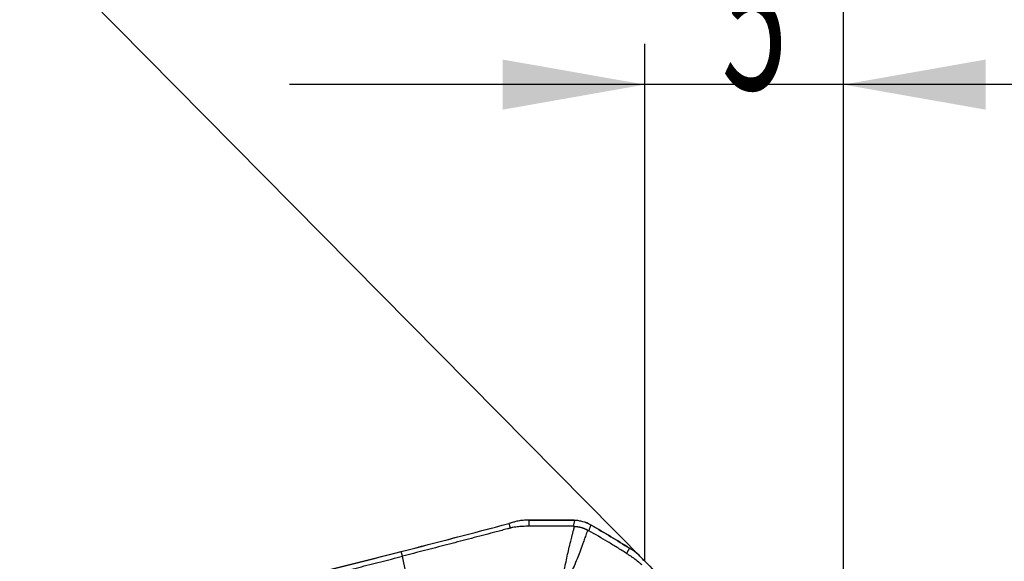
# Model space of a CAD drawing. Units: millimetres. Extents: x 202 to 323, y 161 to 348.
# Drawn here: x 280 to 304, y 311 to 324 of the extents above; entities that cross this region are included whole.
import ezdxf

# ---------------------------------------------------------------- set-up
doc = ezdxf.new("R2010")
doc.units = ezdxf.units.MM
for name, color, linetype in [('1', 4, 'Continuous'), ('2', 7, 'Continuous'), ('CUT', 1, 'Continuous')]:
    doc.layers.add(name, color=color, linetype=linetype)
doc.styles.add('cesky', font='simplex.shx')

msp = doc.modelspace()

# ---------------------------------------------------------------- linework, layer by layer
at = {"layer": '1'}
msp.add_line((289.295, 311.217), (289.263, 311.332), dxfattribs=at)
for points, knots in [([(292.323, 312.102), (292.282, 312.101), (292.241, 312.098), (292.18, 312.089), (292.16, 312.086), (292.12, 312.078), (292.1, 312.073), (292.08, 312.068)], [0, 0, 0, 0, 0.5, 0.5, 0.75, 0.75, 1, 1, 1, 1]), ([(293.918, 311.991), (293.858, 312.023), (293.796, 312.048), (293.699, 312.075), (293.666, 312.082), (293.598, 312.093), (293.565, 312.097), (293.53, 312.099)], [0, 0, 0, 0, 0.5, 0.5, 0.75, 0.75, 1, 1, 1, 1]), ([(291.932, 311.905), (291.929, 311.904), (291.92, 311.902), (291.901, 311.897), (291.838, 311.88), (291.691, 311.841), (291.464, 311.781), (291.192, 311.709), (290.83, 311.614), (290.378, 311.496), (289.836, 311.356), (289.475, 311.263), (289.295, 311.217)], [0, 0, 0, 0, 0.003215, 0.009646, 0.022508, 0.073955, 0.176849, 0.279743, 0.382637, 0.588424, 0.794212, 1, 1, 1, 1]), ([(291.941, 311.907), (291.94, 311.907), (291.937, 311.906), (291.935, 311.906), (291.932, 311.905)], [0, 0, 0, 0, 0.037542, 1, 1, 1, 1]), ([(292.215, 311.948), (292.193, 311.947), (292.124, 311.941), (292.043, 311.93), (291.98, 311.917), (291.96, 311.912), (291.949, 311.909), (291.943, 311.908), (291.941, 311.907)], [0, 0, 0, 0, 0.240221, 0.747565, 0.874401, 0.937819, 0.969528, 1, 1, 1, 1]), ([(292.401, 311.954), (292.399, 311.954), (292.385, 311.954), (292.348, 311.953), (292.288, 311.952), (292.24, 311.95), (292.215, 311.948)], [0, 0, 0, 0, 0.033995, 0.223183, 0.60156, 1, 1, 1, 1]), ([(293.49, 311.952), (293.309, 311.955), (293.127, 311.958), (292.855, 311.958), (292.764, 311.958), (292.628, 311.957), (292.583, 311.957), (292.492, 311.956), (292.447, 311.955), (292.401, 311.954)], [0, 0, 0, 0, 0.5, 0.5, 0.75, 0.75, 0.875, 0.875, 1, 1, 1, 1]), ([(293.214, 310.473), (293.219, 310.507), (293.228, 310.57), (293.242, 310.664), (293.257, 310.755), (293.278, 310.878), (293.307, 311.033), (293.345, 311.215), (293.387, 311.4), (293.422, 311.545), (293.449, 311.654), (293.467, 311.725), (293.486, 311.798), (293.506, 311.873), (293.519, 311.924), (293.526, 311.951)], [0, 0, 0, 0, 0.067496, 0.126071, 0.189782, 0.251693, 0.373726, 0.501751, 0.620843, 0.751, 0.797076, 0.845012, 0.89481, 0.946471, 1, 1, 1, 1]), ([(293.849, 311.861), (293.834, 311.819), (293.806, 311.737), (293.763, 311.618), (293.713, 311.48), (293.656, 311.325), (293.587, 311.147), (293.516, 310.974), (293.454, 310.829), (293.402, 310.715), (293.363, 310.63), (293.322, 310.543), (293.294, 310.486), (293.279, 310.455)], [0, 0, 0, 0, 0.088193, 0.17119, 0.249, 0.379188, 0.498249, 0.626305, 0.748307, 0.810248, 0.873929, 0.932521, 1, 1, 1, 1]), ([(293.526, 311.951), (293.536, 311.95), (293.555, 311.949), (293.583, 311.946), (293.61, 311.942), (293.638, 311.937), (293.665, 311.931), (293.688, 311.925), (293.706, 311.92), (293.719, 311.916), (293.733, 311.911), (293.746, 311.907), (293.759, 311.902), (293.772, 311.897), (293.785, 311.891), (293.798, 311.886), (293.811, 311.88), (293.823, 311.874), (293.836, 311.867), (293.845, 311.863), (293.849, 311.861)], [0, 0, 0, 0, 0.084071, 0.167648, 0.250838, 0.333755, 0.416508, 0.49921, 0.540694, 0.582175, 0.62367, 0.66519, 0.706752, 0.748368, 0.790053, 0.831821, 0.873686, 0.915662, 0.957762, 1, 1, 1, 1]), ([(294.807, 311.286), (294.768, 311.309), (294.73, 311.333), (294.653, 311.381), (294.615, 311.405), (294.5, 311.475), (294.423, 311.522), (294.191, 311.662), (294.036, 311.753), (293.88, 311.844)], [0, 0, 0, 0, 0.125, 0.125, 0.25, 0.25, 0.5, 0.5, 1, 1, 1, 1]), ([(295.135, 311.218), (295.121, 311.233), (295.106, 311.247), (295.076, 311.275), (295.061, 311.288), (295.013, 311.327), (294.98, 311.351), (294.946, 311.372)], [0, 0, 0, 0, 0.25, 0.25, 0.5, 0.5, 1, 1, 1, 1]), ([(286.684, 310.559), (286.687, 310.559), (286.695, 310.561), (286.715, 310.566), (286.776, 310.581), (286.921, 310.617), (287.143, 310.673), (287.411, 310.739), (287.768, 310.829), (288.216, 310.942), (288.755, 311.078), (289.115, 311.17), (289.295, 311.217)], [0, 0, 0, 0, 0.003215, 0.009646, 0.022508, 0.073955, 0.176849, 0.279743, 0.382637, 0.588424, 0.794212, 1, 1, 1, 1]), ([(294.807, 311.286), (294.808, 311.284), (294.82, 311.277), (294.851, 311.257), (294.902, 311.225), (294.941, 311.198), (294.962, 311.184)], [0, 0, 0, 0, 0.033995, 0.223183, 0.60156, 1, 1, 1, 1]), ([(294.962, 311.184), (294.98, 311.172), (295.036, 311.132), (295.099, 311.081), (295.146, 311.037), (295.16, 311.022), (295.168, 311.014), (295.172, 311.01), (295.174, 311.008)], [0, 0, 0, 0, 0.240221, 0.747565, 0.874401, 0.937819, 0.969528, 1, 1, 1, 1])]:
    msp.add_open_spline(points, degree=3, knots=knots, dxfattribs=at)
for points, degree in [([(292.398, 312.103), (292.373, 312.103), (292.348, 312.102), (292.323, 312.102)], 3), ([(292.398, 312.103), (292.763, 312.109), (293.128, 312.108), (293.493, 312.1)], 3), ([(292.398, 312.103), (292.401, 311.954)], 1), ([(293.53, 312.099), (293.517, 312.05), (293.504, 312.001), (293.49, 311.952)], 3), ([(293.493, 312.1), (293.506, 312.1), (293.518, 312.1), (293.53, 312.099)], 3), ([(289.263, 311.332), (290.141, 311.557), (291.025, 311.788), (291.909, 312.022)], 3), ([(292.08, 312.068), (292.023, 312.053), (291.966, 312.037), (291.909, 312.022)], 3), ([(291.909, 312.022), (291.92, 311.984), (291.93, 311.946), (291.941, 311.907)], 3), ([(293.526, 311.951), (293.514, 311.951), (293.502, 311.952), (293.49, 311.952)], 3), ([(293.849, 311.861), (293.859, 311.855), (293.869, 311.849), (293.88, 311.844)], 3), ([(293.918, 311.991), (293.905, 311.942), (293.892, 311.893), (293.88, 311.844)], 3), ([(293.918, 311.991), (293.929, 311.985), (293.94, 311.979), (293.95, 311.973)], 3), ([(293.95, 311.973), (294.264, 311.792), (294.575, 311.605), (294.882, 311.412)], 3), ([(294.807, 311.286), (294.882, 311.412)], 1), ([(294.946, 311.372), (294.925, 311.386), (294.903, 311.399), (294.882, 311.412)], 3), ([(286.644, 310.672), (287.511, 310.886), (288.385, 311.106), (289.263, 311.332)], 3), ([(289.563, 309.941), (289.474, 310.366), (289.384, 310.791), (289.295, 311.217)], 3), ([(295.258, 311.091), (295.217, 311.133), (295.176, 311.176), (295.135, 311.218)], 3)]:
    msp.add_open_spline(points, degree=degree, dxfattribs=at)
at = {"layer": '2'}
for p, q in [((300.144, 306.231), (300.144, 345.661)), ((300.144, 308.231), (300.144, 334.991)), ((295.258, 311.091), (279.871, 326.665)), ((295.258, 311.091), (295.258, 323.824)), ((300.144, 308.231), (300.144, 323.824)), ((308.894, 322.824), (286.508, 322.824))]:
    msp.add_line(p, q, dxfattribs=at)
for points in [[(295.258, 322.824), (291.758, 322.207), (291.758, 323.441)], [(300.144, 322.824), (303.644, 323.441), (303.644, 322.207)]]:
    msp.add_solid(points, dxfattribs=at)
at = {"layer": 'CUT'}
for p, q in [((292.323, 312.102), (292.323, 312.102)), ((292.398, 312.103), (292.398, 312.103)), ((293.493, 312.1), (293.493, 312.1)), ((293.53, 312.099), (293.53, 312.099)), ((292.08, 312.068), (291.909, 312.022)), ((291.909, 312.022), (291.909, 312.022)), ((293.918, 311.991), (293.918, 311.991)), ((293.95, 311.973), (293.95, 311.973)), ((294.882, 311.413), (294.882, 311.413)), ((294.946, 311.373), (294.946, 311.373)), ((289.263, 311.333), (289.263, 311.333)), ((295.135, 311.219), (295.135, 311.219)), ((295.258, 311.091), (295.258, 311.091))]:
    msp.add_line(p, q, dxfattribs=at)
for centre, radius, start, end in [((292.341, 311.089), 1.013, 91.0342, 104.8938), ((292.871, 281.609), 30.497, 90.8886, 91.0306), ((292.871, 281.606), 30.5, 88.8312, 90.8886), ((293.473, 311.084), 1.017, 86.7323, 88.8313), ((293.478, 311.16), 0.941, 62.1218, 86.8053), ((212.585, 610.885), 309.211, 284.35804, 284.86467), ((293.446, 311.101), 1.008, 59.9901, 62.0921), ((278.722, 285.608), 30.447, 57.9433, 59.9901), ((278.712, 285.591), 30.467, 57.8022, 57.9434), ((294.404, 310.513), 1.016, 44.0052, 57.7737), ((224.929, 562.916), 259.679, 283.74842, 284.3441), ((414.292, 426.371), 165.706, 224.02069, 224.082), ((431.992, 443.512), 190.346, 224.08194, 224.9099)]:
    msp.add_arc(centre, radius, start, end, dxfattribs=at)

# ---------------------------------------------------------------- texts
at = {"layer": '2', "insert": (297.149, 322.698), "char_height": 3.5, "attachment_point": 7, "line_spacing_factor": 0.843373, "style": 'cesky'}
msp.add_mtext('\\W0.6094;5', dxfattribs=at)

doc.saveas('drawing.dxf')
